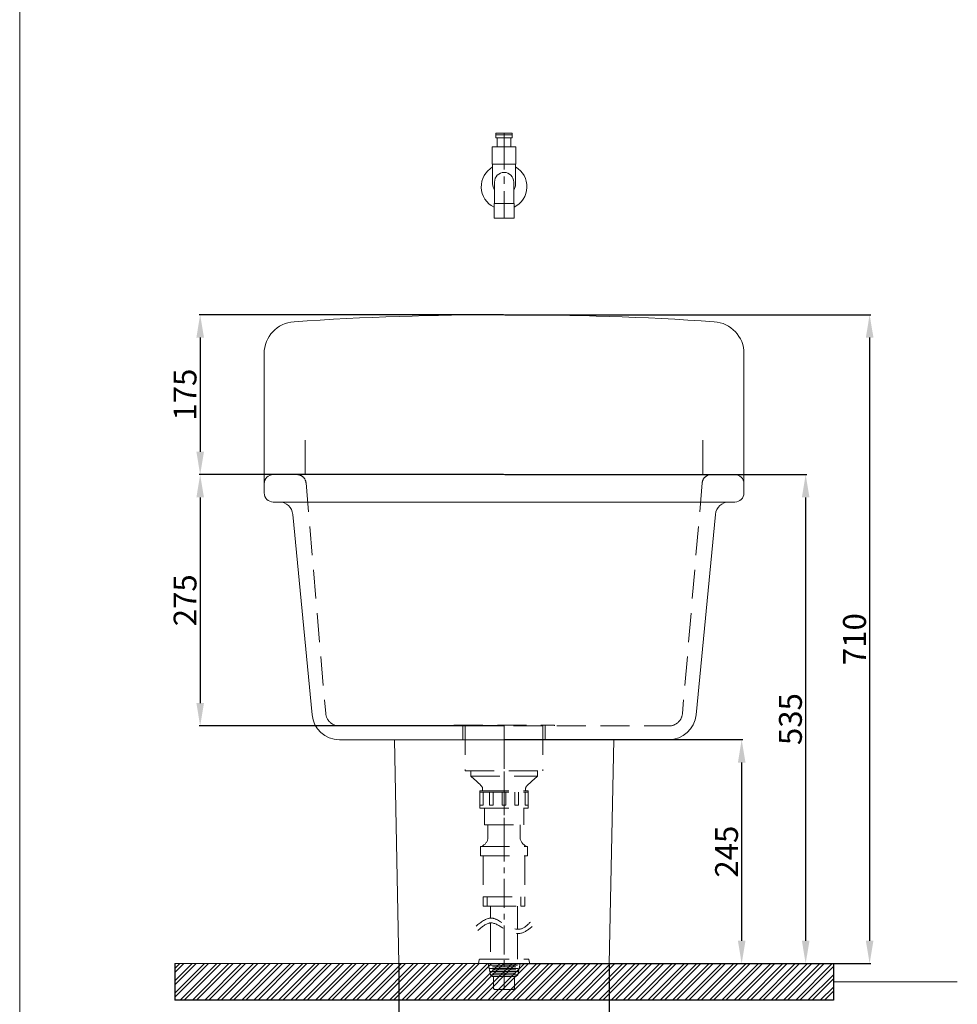
# Model space of a CAD drawing. Units: millimetres. Extents: x 455 to 2555, y 140 to 3142.
# Drawn here: x 455 to 1481, y 718 to 1795 of the extents above; entities that cross this region are included whole.
import ezdxf

# ---------------------------------------------------------------- set-up
doc = ezdxf.new("R2010")
doc.units = ezdxf.units.MM
doc.linetypes.add('CENTER', pattern=[50.8, 31.75, -6.35, 6.35, -6.35])
doc.linetypes.add('HIDDENX2', pattern=[19.05, 12.7, -6.35])
doc.layers.get('0').update_dxf_attribs({"lineweight": 15})
doc.layers.get('Defpoints').update_dxf_attribs({"color": 8})
for name, color, linetype, lineweight in [('C', 1, 'CENTER', 5), ('DIM', 3, 'Continuous', 5), ('I', 7, 'Continuous', 15), ('PH', 4, 'HIDDENX2', 15), ('PV', 7, 'Continuous', 15)]:
    doc.layers.add(name, color=color, linetype=linetype, lineweight=lineweight)
doc.styles.get("Standard").update_dxf_attribs({"font": 'arial.ttf'})
doc.dimstyles.new('ISO-25', dxfattribs={"dimtxt": 25, "dimasz": 25, "dimexe": 1.25, "dimexo": 0.625, "dimtad": 1, "dimtxsty": 'Standard', "dimcen": 2.5, "dimadec": 0, "dimazin": 0, "dimtfac": 1, "dimtmove": 0, "dimatfit": 3, "dimfxl": 1, "dimarcsym": 0})

# ---------------------------------------------------------------- blocks, each defined once
blk = doc.blocks.new('*D7')
at = {"layer": 'Defpoints', "color": 0, "transparency": 16777216}
for p in [(984.7, 1297.7), (984.7, 762.7), (1314.7, 762.7)]:
    blk.add_point(p, dxfattribs=at)
at = {"layer": 'DIM', "color": 0, "lineweight": -2, "transparency": 16777216}
for p, q in [((985.4, 1297.7), (1316, 1297.7)), ((1314.7, 1272.7), (1314.7, 787.7)), ((985.4, 762.7), (1316, 762.7))]:
    blk.add_line(p, q, dxfattribs=at)
at = {"layer": 'DIM', "color": 0, "transparency": 16777216}
for points in [[(1310.6, 1272.7), (1318.9, 1272.7), (1314.7, 1297.7)], [(1310.6, 787.7), (1318.9, 787.7), (1314.7, 762.7)]]:
    blk.add_solid(points, dxfattribs=at)
at = {"layer": 'DIM', "color": 0, "transparency": 16777216, "insert": (1301.3, 1030.2), "char_height": 25, "attachment_point": 5, "rotation": 90}
blk.add_mtext('535', dxfattribs=at)
blk = doc.blocks.new('*D8')
at = {"layer": 'Defpoints', "color": 0, "transparency": 16777216}
for p in [(984.7, 1472.7), (984.7, 762.7), (1384.7, 762.7)]:
    blk.add_point(p, dxfattribs=at)
at = {"layer": 'DIM', "color": 0, "lineweight": -2, "transparency": 16777216}
for p, q in [((985.4, 1472.7), (1386, 1472.7)), ((1384.7, 1447.7), (1384.7, 787.7)), ((985.4, 762.7), (1386, 762.7))]:
    blk.add_line(p, q, dxfattribs=at)
at = {"layer": 'DIM', "color": 0, "transparency": 16777216}
for points in [[(1380.6, 1447.7), (1388.9, 1447.7), (1384.7, 1472.7)], [(1380.6, 787.7), (1388.9, 787.7), (1384.7, 762.7)]]:
    blk.add_solid(points, dxfattribs=at)
at = {"layer": 'DIM', "color": 0, "transparency": 16777216, "insert": (1371.4, 1117.7), "char_height": 25, "attachment_point": 5, "rotation": 90}
blk.add_mtext('710', dxfattribs=at)
blk = doc.blocks.new('*D9')
at = {"layer": 'Defpoints', "color": 0, "transparency": 16777216}
for p in [(984.7, 1007.7), (984.7, 762.7), (1244.7, 762.7)]:
    blk.add_point(p, dxfattribs=at)
at = {"layer": 'DIM', "color": 0, "lineweight": -2, "transparency": 16777216}
for p, q in [((985.4, 1007.7), (1246, 1007.7)), ((1244.7, 982.7), (1244.7, 787.7)), ((985.4, 762.7), (1246, 762.7))]:
    blk.add_line(p, q, dxfattribs=at)
at = {"layer": 'DIM', "color": 0, "transparency": 16777216}
for points in [[(1240.6, 982.7), (1248.9, 982.7), (1244.7, 1007.7)], [(1240.6, 787.7), (1248.9, 787.7), (1244.7, 762.7)]]:
    blk.add_solid(points, dxfattribs=at)
at = {"layer": 'DIM', "color": 0, "transparency": 16777216, "insert": (1231.4, 885.2), "char_height": 25, "attachment_point": 5, "rotation": 90}
blk.add_mtext('245', dxfattribs=at)
blk = doc.blocks.new('*D10')
at = {"layer": 'Defpoints', "color": 0, "transparency": 16777216}
for p in [(984.7, 1297.7), (652.2, 1022.7), (984.7, 1022.7)]:
    blk.add_point(p, dxfattribs=at)
at = {"layer": 'DIM', "color": 0, "lineweight": -2, "transparency": 16777216}
for p, q in [((984.1, 1297.7), (651, 1297.7)), ((652.2, 1272.7), (652.2, 1047.7)), ((984.1, 1022.7), (651, 1022.7))]:
    blk.add_line(p, q, dxfattribs=at)
at = {"layer": 'DIM', "color": 0, "transparency": 16777216}
for points in [[(648.1, 1272.7), (656.4, 1272.7), (652.2, 1297.7)], [(648.1, 1047.7), (656.4, 1047.7), (652.2, 1022.7)]]:
    blk.add_solid(points, dxfattribs=at)
at = {"layer": 'DIM', "color": 0, "transparency": 16777216, "insert": (638.9, 1160.2), "char_height": 25, "attachment_point": 5, "rotation": 90}
blk.add_mtext('275', dxfattribs=at)
blk = doc.blocks.new('*D11')
at = {"layer": 'Defpoints', "color": 0, "transparency": 16777216}
for p in [(869.7, 762.7), (1099.7, 762.7), (1099.7, 652.7)]:
    blk.add_point(p, dxfattribs=at)
at = {"layer": 'DIM', "color": 0, "lineweight": -2, "transparency": 16777216}
for p, q in [((869.7, 762.1), (869.7, 651.4)), ((1099.7, 762.1), (1099.7, 651.4)), ((894.7, 652.7), (1074.7, 652.7))]:
    blk.add_line(p, q, dxfattribs=at)
at = {"layer": 'DIM', "color": 0, "transparency": 16777216}
for points in [[(894.7, 656.9), (894.7, 648.5), (869.7, 652.7)], [(1074.7, 656.9), (1074.7, 648.5), (1099.7, 652.7)]]:
    blk.add_solid(points, dxfattribs=at)
at = {"layer": 'DIM', "color": 0, "transparency": 16777216, "insert": (984.7, 666.1), "char_height": 25, "attachment_point": 5}
blk.add_mtext('230', dxfattribs=at)
blk = doc.blocks.new('*D1')
at = {"layer": 'Defpoints', "color": 0, "transparency": 16777216}
for p in [(984.7, 1472.7), (652.2, 1297.7), (984.7, 1297.7)]:
    blk.add_point(p, dxfattribs=at)
at = {"layer": 'DIM', "color": 0, "lineweight": -2, "transparency": 16777216}
for p, q in [((984.1, 1472.7), (651, 1472.7)), ((652.2, 1447.7), (652.2, 1322.7)), ((984.1, 1297.7), (651, 1297.7))]:
    blk.add_line(p, q, dxfattribs=at)
at = {"layer": 'DIM', "color": 0, "transparency": 16777216}
for points in [[(648.1, 1447.7), (656.4, 1447.7), (652.2, 1472.7)], [(648.1, 1322.7), (656.4, 1322.7), (652.2, 1297.7)]]:
    blk.add_solid(points, dxfattribs=at)
at = {"layer": 'DIM', "color": 0, "transparency": 16777216, "insert": (638.9, 1385.2), "char_height": 25, "attachment_point": 5, "rotation": 90}
blk.add_mtext('175', dxfattribs=at)

msp = doc.modelspace()

# ---------------------------------------------------------------- hatches: boundary and pattern name
at = {"true_color": 0x636466}
h = msp.add_hatch(dxfattribs=at)
h.set_pattern_fill('ANSI32', color=251)
h.set_pattern_definition([(45, (-1388.171, -56.476), (-6.735192, 6.735192), []), (45, (-1383.681, -56.476), (-6.735192, 6.735192), [])])
h.paths.add_polyline_path([(1345.012, 722.694), (1345.012, 762.694), (624.473, 762.694), (624.473, 722.694)])

# ---------------------------------------------------------------- linework, layer by layer
for p, q in [((975.742, 1666.318), (975.742, 1671.318)), ((993.742, 1671.318), (975.742, 1671.318)), ((993.742, 1666.318), (993.742, 1671.318)), ((975.742, 1669.318), (993.742, 1669.318)), ((972.242, 1637.318), (972.242, 1615.818)), ((997.242, 1637.318), (997.242, 1615.818)), ((974.242, 1594.318), (974.242, 1617.818)), ((995.242, 1594.318), (995.242, 1617.818)), ((722.242, 1430.108), (722.242, 1287.694)), ((1247.242, 1430.108), (1247.242, 1287.694)), ((767.242, 1335.562), (767.242, 1297.694)), ((767.242, 1335.562), (767.242, 1297.694)), ((1202.242, 1335.562), (1202.242, 1297.694)), ((1202.242, 1335.562), (1202.242, 1297.694)), ((732.242, 1297.694), (1237.242, 1297.694)), ((722.242, 1287.694), (722.242, 1277.694)), ((1247.242, 1287.694), (1247.242, 1277.694)), ((732.242, 1267.694), (1237.242, 1267.694)), ((1230.869, 1267.694), (1237.242, 1267.694)), ((753.547, 1254.129), (774.634, 1034.822)), ((1215.938, 1254.129), (1194.851, 1034.822)), ((929.742, 1023.694), (929.742, 1022.694)), ((1039.742, 1023.694), (1039.742, 1022.694)), ((804.496, 1007.694), (1164.989, 1007.694)), ((864.742, 1007.694), (869.742, 762.694)), ((1104.742, 1007.694), (1099.742, 762.694)), ((972.96, 950.194), (972.96, 936.194)), ((982.742, 950.194), (982.742, 936.194)), ((986.742, 950.194), (986.742, 936.194)), ((982.742, 936.194), (986.742, 936.194)), ((869.742, 762.694), (1099.742, 762.694)), ((1345.012, 742.694), (1480.65, 742.694))]:
    msp.add_line(p, q)
msp.add_lwpolyline([(975.742, 1666.318), (993.742, 1666.318)])
for points in [[(977.242, 1656.318), (992.242, 1656.318), (992.242, 1666.318), (977.242, 1666.318)], [(971.742, 1637.318), (997.742, 1637.318), (997.742, 1656.318), (971.742, 1656.318)], [(973.742, 1578.318), (995.742, 1578.318), (995.742, 1594.318), (973.742, 1594.318)]]:
    msp.add_lwpolyline(points, close=True)
for centre, radius, start, end in [((984.742, 1612.694), 25, 120, 243.896119), ((984.742, 1617.818), 10.5, 0, 180), ((984.742, 1612.694), 25, 296.103881, 60), ((984.742, 1615.818), 12.5, 180, 212.85988), ((984.742, 1615.818), 12.5, 327.14012, 0), ((984.742, -1977.619), 3450.312, 86.180599, 93.819401), ((757.242, 1430.108), 35, 93.819401, 180), ((1212.242, 1430.108), 35, 0, 86.180599), ((732.242, 1287.694), 10, 90, 180), ((1237.242, 1287.694), 10, 0, 90), ((732.242, 1277.694), 10, 180, 270), ((1237.242, 1277.694), 10, 270, 0), ((738.616, 1252.694), 15, 5.492325, 90), ((1230.869, 1252.694), 15, 90, 174.507675), ((804.496, 1037.694), 30, 185.492325, 270), ((1164.989, 1037.694), 30, 270, 354.507675)]:
    msp.add_arc(centre, radius, start, end)
at = {"layer": 'C', "ltscale": 1.25}
msp.add_line((984.742, 1671.318), (984.742, 1578.318), dxfattribs=at)
at = {"layer": 'C'}
for p, q in [((984.742, 1023.694), (984.742, 900.182)), ((984.742, 1007.694), (984.742, 734.218)), ((984.742, 1007.694), (984.742, 734.218))]:
    msp.add_line(p, q, dxfattribs=at)
at = {"layer": 'Defpoints'}
for p, q in [((624.473, 762.694), (624.473, 722.694)), ((1345.012, 762.694), (1345.012, 722.694)), ((1345.012, 722.694), (624.473, 722.694))]:
    msp.add_line(p, q, dxfattribs=at)
at = {"layer": 'I'}
for p, q in [((454.742, 172.694), (454.742, 3142.391)), ((1345.012, 762.694), (624.473, 762.694))]:
    msp.add_line(p, q, dxfattribs=at)
at = {"layer": 'PH', "ltscale": 2.5}
for p, q in [((768.024, 1288.545), (789.565, 1036.258)), ((1201.461, 1288.545), (1179.92, 1036.258)), ((929.742, 1023.694), (1039.742, 1023.694)), ((804.496, 1022.694), (1164.989, 1022.694)), ((939.742, 1022.694), (939.742, 1007.694)), ((942.242, 1022.694), (942.242, 973.694)), ((1027.242, 1022.694), (1027.242, 973.694)), ((1029.742, 1022.694), (1029.742, 1007.694)), ((942.242, 973.694), (1027.242, 973.694)), ((948.242, 967.694), (948.242, 973.694)), ((1021.242, 967.694), (1021.242, 973.694)), ((948.242, 967.694), (1021.242, 967.694)), ((958.342, 951.694), (1011.142, 951.694)), ((958.342, 951.694), (958.342, 932.694)), ((958.342, 950.194), (1011.142, 950.194)), ((961.242, 953.663), (961.242, 951.694)), ((961.737, 950.194), (961.737, 936.194)), ((968.96, 950.194), (968.96, 936.194)), ((996.525, 950.194), (996.525, 936.194)), ((1000.525, 950.194), (1000.525, 936.194)), ((1007.747, 950.194), (1007.747, 936.194)), ((1008.242, 953.663), (1008.242, 951.694)), ((1011.142, 951.694), (1011.142, 932.694)), ((961.737, 936.194), (958.342, 936.194)), ((958.342, 932.694), (1011.142, 932.694)), ((963.242, 932.694), (963.242, 914.694)), ((972.96, 936.194), (968.96, 936.194)), ((996.525, 936.194), (1000.525, 936.194)), ((1006.242, 932.694), (1006.242, 914.694)), ((1007.747, 936.194), (1011.142, 936.194)), ((963.242, 914.694), (1006.242, 914.694)), ((967.142, 914.694), (967.142, 899.797)), ((1002.342, 914.694), (1002.342, 899.797)), ((959.092, 890.694), (1010.392, 890.694)), ((959.092, 890.694), (959.092, 880.694)), ((1010.392, 890.694), (1010.392, 880.694)), ((959.092, 880.694), (1010.392, 880.694)), ((961.892, 880.694), (961.892, 835.694)), ((1007.592, 880.694), (1007.592, 835.694)), ((961.892, 835.694), (1007.592, 835.694)), ((961.892, 835.694), (961.892, 825.694)), ((966.342, 835.694), (966.342, 825.694)), ((1003.142, 835.694), (1003.142, 825.694)), ((1007.592, 835.694), (1007.592, 825.694)), ((966.342, 825.694), (961.892, 825.694)), ((966.342, 825.694), (1003.142, 825.694)), ((969.992, 825.694), (969.992, 812.464)), ((999.492, 825.694), (999.492, 800.261)), ((1003.142, 825.694), (1007.592, 825.694)), ((969.992, 807.214), (969.992, 767.694)), ((999.492, 795.483), (999.492, 767.694)), ((957.584, 766.89), (956.745, 762.694)), ((958.564, 767.694), (1010.925, 767.694)), ((1011.905, 766.89), (1012.745, 762.694)), ((956.745, 762.694), (1012.745, 762.694)), ((967.608, 760.944), (1001.658, 760.944)), ((968.41, 757.444), (1001.075, 757.444)), ((971.91, 759.194), (997.575, 759.194)), ((971.91, 755.694), (997.575, 755.694)), ((968.994, 753.944), (1000.491, 753.944)), ((969.803, 750.408), (999.682, 750.408)), ((971.91, 752.195), (997.575, 752.195))]:
    msp.add_line(p, q, dxfattribs=at)
for points in [[(967.244, 762.694), (969.803, 750.408), (971.91, 748.695), (997.575, 748.695), (999.682, 750.408), (1002.241, 762.694)], [(973.222, 748.695), (973.222, 735.311), (974.316, 734.218), (995.169, 734.218), (996.262, 735.311), (996.262, 748.695)]]:
    msp.add_lwpolyline(points, dxfattribs=at)
for centre, radius, start, end in [((758.06, 1287.694), 10, 4.880347, 90), ((1211.425, 1287.694), 10, 90, 175.119653), ((804.496, 1037.694), 15, 185.492325, 270), ((1164.989, 1037.694), 15, 270, 354.507675), ((856.513, 855.279), 145.091, 44.611169, 50.785985), ((1112.972, 855.279), 145.091, 129.214015, 135.388831), ((956.242, 953.663), 5, 0, 44.611169), ((1013.242, 953.663), 5, 135.388831, 180), ((955.844, 901.677), 11.454, 286.476467, 350.551455), ((1013.641, 901.677), 11.454, 189.448545, 253.523533), ((958.564, 766.694), 1, 90, 168.690068), ((1010.925, 766.694), 1, 11.309932, 90)]:
    msp.add_arc(centre, radius, start, end, dxfattribs=at)
for points in [[(954.051, 803.73), (970.339, 812.473), (989.827, 803.15), (1003.17, 800.638), (1013.525, 808.129)], [(955.951, 798.73), (969.992, 807.214), (984.867, 800.773), (1002.159, 795.665), (1015.424, 803.129)]]:
    msp.add_spline(points, degree=3, dxfattribs=at)
at = {"layer": 'PV'}
msp.add_line((1002.241, 762.694), (967.244, 762.694), dxfattribs=at)

# ---------------------------------------------------------------- dimensions: what is measured, and where the dimension line sits
at = {"layer": 'DIM'}
for base, p1, p2, picture, middle in [((652.245, 1297.694), (984.742, 1472.694), (984.742, 1297.694), '*D1', (638.856, 1385.194)), ((1384.743, 762.694), (984.742, 1472.694), (984.742, 762.694), '*D8', (1371.354, 1117.694)), ((652.245, 1022.694), (984.742, 1297.694), (984.742, 1022.694), '*D10', (638.856, 1160.194)), ((1314.744, 762.694), (984.742, 1297.694), (984.742, 762.694), '*D7', (1301.346, 1030.194)), ((1244.741, 762.694), (984.742, 1007.694), (984.742, 762.694), '*D9', (1231.351, 885.194))]:
    dim = msp.add_linear_dim(base=base, p1=p1, p2=p2, angle=90, dimstyle='ISO-25', dxfattribs=at)
    dim.commit()
    dim.dimension.update_dxf_attribs({"geometry": picture, "text_midpoint": middle})
dim = msp.add_linear_dim(base=(1099.742, 652.697), p1=(869.742, 762.694), p2=(1099.742, 762.694), dimstyle='ISO-25', dxfattribs=at)
dim.commit()
dim.dimension.update_dxf_attribs({"geometry": '*D11', "text_midpoint": (984.742, 666.095)})

doc.saveas('drawing.dxf')
